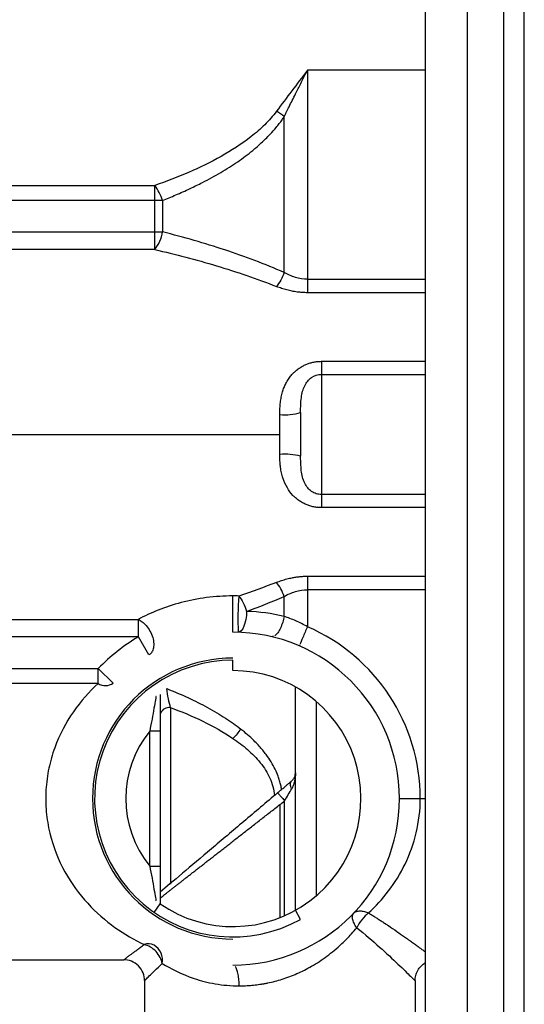
# Paper-space layout '_Right' of a CAD drawing. Units: inches. Extents: x -2.1 to 3.9, y -5.4 to 5.4.
# Drawn here: x 2 to 3.9, y -2.2 to 1.6 of the extents above; entities that cross this region are included whole.
import ezdxf

# ---------------------------------------------------------------- set-up
doc = ezdxf.new("R2010")
doc.units = ezdxf.units.IN
doc.header["$MEASUREMENT"] = 0

psp = doc.layouts.new('_Right')

# ---------------------------------------------------------------- linework, layer by layer
at = {"color": 7, "linetype": 'Continuous', "lineweight": 25}
for p, q in [((3.563, -4.3307), (3.563, 4.3307)), ((3.7205, 4.3307), (3.7205, -4.3307)), ((3.8583, 4.3307), (3.8583, -4.3307)), ((3.937, -4.3307), (3.937, 4.3307)), ((3.1164, 1.378), (3.1164, 0.5876)), ((3.563, 1.378), (3.1164, 1.378)), ((3.0286, 0.613), (3.0286, 1.2032)), ((1.2008, 0.9422), (2.539, 0.9422)), ((2.539, 0.6997), (2.539, 0.9422)), ((2.5682, 0.8859), (1.2008, 0.8859)), ((2.5682, 0.8859), (2.5682, 0.7664)), ((1.2008, 0.7664), (2.5682, 0.7664)), ((2.539, 0.6997), (1.2008, 0.6997)), ((3.1164, 0.5876), (3.563, 0.5876)), ((3.563, 0.5365), (3.1164, 0.5365)), ((3.1693, 0.2768), (3.563, 0.2768)), ((3.1693, 0.2273), (3.1693, -0.2273)), ((3.1693, 0.2273), (3.563, 0.2273)), ((3.0118, -0.0755), (3.0118, 0.0755)), ((3.0906, 0.0827), (3.0906, -0.0827)), ((1.0827, 0), (3.0118, 0)), ((3.0918, -0.1099), (3.0906, -0.0827)), ((3.563, -0.2273), (3.1693, -0.2273)), ((3.563, -0.2768), (3.1693, -0.2768)), ((3.1164, -0.5365), (3.563, -0.5365)), ((3.563, -0.5876), (3.1164, -0.5876)), ((3.0286, -0.6887), (3.0286, -0.613)), ((1.2008, -0.6997), (2.4766, -0.6997)), ((2.4766, -0.7664), (2.4766, -0.6997)), ((2.4766, -0.7664), (1.2008, -0.7664)), ((2.5164, -0.8343), (2.4766, -0.7664)), ((2.9869, -0.7637), (2.9811, -0.7653)), ((3.0859, -0.798), (3.0851, -0.7999)), ((2.8346, -0.8937), (2.8346, -0.8543)), ((1.2008, -0.8859), (2.3246, -0.8859)), ((2.3246, -0.8859), (2.3813, -0.9406)), ((2.3246, -0.9422), (2.3246, -0.8859)), ((2.3246, -0.9422), (1.2008, -0.9422)), ((3.0709, -1.8007), (3.0709, -0.9552)), ((3.1496, -1.0101), (3.1496, -1.7458)), ((2.5591, -1.1225), (2.5197, -1.1225)), ((2.5197, -1.6334), (2.5197, -1.1225)), ((2.5591, -1.1225), (2.5591, -1.6334)), ((3.4646, -1.378), (3.563, -1.378)), ((3.0118, -1.4008), (3.0118, -1.8286)), ((3.0301, -1.821), (3.0301, -1.3865)), ((2.5197, -1.6334), (2.5591, -1.6334)), ((2.5366, -1.8085), (2.5591, -1.7761)), ((3.0901, -1.8351), (3.0709, -1.8007)), ((1.2008, -1.9882), (2.4213, -1.9882)), ((2.5, -2.0669), (2.5, -2.2441)), ((3.5236, -2.0669), (3.5236, -2.2441))]:
    psp.add_line(p, q, dxfattribs=at)
at = {"color": 8, "linetype": 'Continuous', "lineweight": 25}
psp.add_line((2.5984, -1.0335), (2.5984, -1.7018), dxfattribs=at)
at = {"color": 7, "linetype": 'Continuous', "lineweight": 25, "flags": 128}
for points in [[(3.1164, -0.5876), (3.1164, -0.666), (3.1164, -0.7277)], [(2.8863, -0.6696), (2.8853, -0.6851), (2.8832, -0.7), (2.8801, -0.7137), (2.8761, -0.7256), (2.8714, -0.7354), (2.866, -0.7426), (2.8604, -0.747), (2.8546, -0.7483)]]:
    psp.add_lwpolyline(points, dxfattribs=at)
at = {"color": 7, "linetype": 'Continuous', "lineweight": 25}
for centre, radius, start, end in [((2.3864, 0.8271), 0.1911, 17.9324, 37.0213), ((2.414, 0.7943), 0.1568, 322.8864, 349.7289), ((3.0313, 0.2964), 0.2218, 264.9499, 285.4884), ((3.0313, -0.2964), 0.2218, 74.5116, 95.0501), ((3.9276, -0.6994), 1.0742, 175.3034, 182.6133), ((2.8346, -1.378), 0.7087, 0, 66.5763), ((2.8346, -1.378), 0.7087, 120.3469, 136.0281), ((2.8346, -1.378), 0.6299, 270, 90), ((2.8346, -1.378), 0.5315, 90, 270), ((2.8346, -1.378), 0.5236, 90, 299.1964), ((2.8346, -1.378), 0.4843, 235.3121, 90), ((2.3518, -0.9007), 0.0496, 236.7125, 306.4453), ((2.8346, -1.378), 0.4055, 140.9593, 219.0407), ((2.515, -1.9743), 0.0467, 63.3775, 110.571), ((2.5015, -1.9897), 0.0667, 349.4368, 58.8709)]:
    psp.add_arc(centre, radius, start, end, dxfattribs=at)
at = {"color": 8, "linetype": 'Continuous', "lineweight": 25}
psp.add_arc((2.5938, -1.0705), 0.0373, 82.935, 156.4008, dxfattribs=at)
at = {"color": 7, "linetype": 'Continuous', "lineweight": 25}
for points in [[(3.1164, 1.378), (3.0768, 1.3262), (3.0373, 1.2744), (2.9994, 1.2232)], [(3.0286, 1.2032), (3.0194, 1.2102), (3.0092, 1.2172), (2.9994, 1.2232)], [(2.9994, -0.5597), (2.9525, -0.5783), (2.905, -0.5955), (2.8571, -0.6114)], [(2.8571, -0.6114), (2.8496, -0.6112), (2.8421, -0.6111), (2.8346, -0.6111)], [(2.8863, -0.6696), (2.9342, -0.6522), (2.9817, -0.6334), (3.0286, -0.613)], [(3.0286, -0.6887), (2.9818, -0.6775), (2.9342, -0.6712), (2.8863, -0.6696)], [(3.0697, -1.3002), (3.0689, -1.2968), (3.0689, -1.2936), (3.0697, -1.2906)], [(3.0709, -1.2809), (3.0709, -1.2874), (3.0705, -1.2938), (3.0697, -1.3002)], [(3.0118, -1.4008), (3.0179, -1.396), (3.024, -1.3912), (3.0301, -1.3865)]]:
    psp.add_open_spline(points, degree=3, dxfattribs=at)
for points, knots in [([(3.0286, 1.2032), (3.0314, 1.2089), (3.0375, 1.2213), (3.0475, 1.2414), (3.059, 1.2644), (3.0736, 1.2935), (3.0893, 1.3247), (3.1043, 1.3541), (3.1128, 1.371), (3.1164, 1.378)], [0, 0, 0, 0, 0.098312, 0.213625, 0.345953, 0.495305, 0.711945, 0.880192, 1, 1, 1, 1]), ([(2.9994, 1.2232), (2.9859, 1.205), (2.9707, 1.1879), (2.9384, 1.156), (2.9212, 1.1411), (2.8675, 1.0989), (2.8291, 1.0742), (2.7496, 1.0297), (2.7085, 1.0098), (2.6247, 0.9735), (2.5821, 0.9571), (2.539, 0.9422)], [0, 0, 0, 0, 0.125, 0.125, 0.25, 0.25, 0.5, 0.5, 0.75, 0.75, 1, 1, 1, 1]), ([(2.5682, 0.8859), (2.5764, 0.8892), (2.5933, 0.8958), (2.619, 0.9065), (2.6455, 0.9181), (2.6792, 0.9336), (2.7273, 0.9572), (2.7879, 0.9902), (2.8515, 1.0304), (2.9024, 1.0683), (2.9368, 1.0982), (2.9589, 1.1191), (2.9778, 1.1384), (2.9951, 1.1578), (3.0097, 1.1759), (3.0199, 1.1898), (3.0258, 1.199), (3.0286, 1.2032)], [0, 0, 0, 0, 0.047237, 0.097083, 0.149541, 0.202196, 0.295011, 0.435911, 0.569401, 0.694127, 0.770014, 0.808865, 0.853268, 0.910791, 0.944063, 0.973807, 1, 1, 1, 1]), ([(3.0286, 0.613), (2.9921, 0.6289), (2.9551, 0.6439), (2.8802, 0.6722), (2.8424, 0.6855), (2.7275, 0.7235), (2.6489, 0.7461), (2.5682, 0.7664)], [0, 0, 0, 0, 0.25, 0.25, 0.5, 0.5, 1, 1, 1, 1]), ([(2.539, 0.6997), (2.6172, 0.6818), (2.6949, 0.6615), (2.8487, 0.6153), (2.9247, 0.5894), (2.9994, 0.5597)], [0, 0, 0, 0, 0.5, 0.5, 1, 1, 1, 1]), ([(3.0286, 0.613), (3.025, 0.6033), (3.0204, 0.5932), (3.0102, 0.5747), (3.0047, 0.5663), (2.9994, 0.5597)], [0, 0, 0, 0, 0.5, 0.5, 1, 1, 1, 1]), ([(3.1164, 0.5876), (3.1009, 0.5876), (3.0855, 0.59), (3.056, 0.5989), (3.0419, 0.6053), (3.0286, 0.613)], [0, 0, 0, 0, 0.5, 0.5, 1, 1, 1, 1]), ([(3.1164, 0.5365), (3.1131, 0.5365), (3.1066, 0.5366), (3.0968, 0.5371), (3.0871, 0.5379), (3.0774, 0.539), (3.0677, 0.5405), (3.0546, 0.5429), (3.0381, 0.5467), (3.0184, 0.5525), (3.0058, 0.5573), (2.9994, 0.5597)], [0, 0, 0, 0, 0.079915, 0.159809, 0.239831, 0.320129, 0.400849, 0.482135, 0.651298, 0.823555, 1, 1, 1, 1]), ([(3.1164, 0.5876), (3.1164, 0.5783), (3.1164, 0.5691), (3.1164, 0.5517), (3.1164, 0.5435), (3.1164, 0.5365)], [0, 0, 0, 0, 0.5, 0.5, 1, 1, 1, 1]), ([(3.0118, 0.0755), (3.0118, 0.0796), (3.0118, 0.0876), (3.0122, 0.0993), (3.0129, 0.1105), (3.0144, 0.1245), (3.0172, 0.1414), (3.0216, 0.1603), (3.0274, 0.1777), (3.0349, 0.1937), (3.0428, 0.2065), (3.0497, 0.2165), (3.0562, 0.225), (3.0644, 0.2341), (3.0755, 0.2438), (3.0878, 0.2526), (3.1007, 0.2603), (3.1136, 0.2662), (3.1267, 0.2708), (3.1404, 0.2741), (3.1547, 0.2762), (3.1644, 0.2766), (3.1693, 0.2768)], [0, 0, 0, 0, 0.0422745, 0.0827453, 0.1214529, 0.1584438, 0.2294196, 0.2995449, 0.3612747, 0.421453, 0.4858506, 0.5181556, 0.5498153, 0.5983121, 0.6479082, 0.7040462, 0.7563016, 0.8041021, 0.8518922, 0.9001603, 0.9493804, 1, 1, 1, 1]), ([(3.1693, 0.2768), (3.1693, 0.265), (3.1693, 0.2542), (3.1693, 0.2371), (3.1693, 0.2307), (3.1693, 0.2273)], [0, 0, 0, 0, 0.5, 0.5, 1, 1, 1, 1]), ([(3.0906, 0.0827), (3.0906, 0.1037), (3.0911, 0.1224), (3.0956, 0.1562), (3.0996, 0.1712), (3.1125, 0.1971), (3.1214, 0.208), (3.1432, 0.2231), (3.1562, 0.2273), (3.1693, 0.2273)], [0, 0, 0, 0, 0.25, 0.25, 0.5, 0.5, 0.75, 0.75, 1, 1, 1, 1]), ([(3.1693, -0.2768), (3.167, -0.2768), (3.1623, -0.2768), (3.1553, -0.2763), (3.1481, -0.2754), (3.1382, -0.2737), (3.1258, -0.2705), (3.1112, -0.2653), (3.0971, -0.2584), (3.0838, -0.25), (3.0717, -0.2406), (3.0557, -0.2259), (3.0384, -0.201), (3.0246, -0.1719), (3.0176, -0.1451), (3.0146, -0.1261), (3.0128, -0.1082), (3.0119, -0.092), (3.0118, -0.081), (3.0118, -0.0755)], [0, 0, 0, 0, 0.023826, 0.048054, 0.072766, 0.098039, 0.15155, 0.204836, 0.258494, 0.314591, 0.369065, 0.419085, 0.542025, 0.686927, 0.75508, 0.831759, 0.88678, 0.942823, 1, 1, 1, 1]), ([(3.1693, -0.2273), (3.1693, -0.2307), (3.1693, -0.2371), (3.1693, -0.2542), (3.1693, -0.265), (3.1693, -0.2768)], [0, 0, 0, 0, 0.5, 0.5, 1, 1, 1, 1]), ([(2.9994, -0.5597), (3.0026, -0.5585), (3.009, -0.556), (3.0187, -0.5526), (3.0285, -0.5496), (3.0383, -0.5468), (3.0481, -0.5443), (3.0595, -0.5419), (3.0725, -0.5396), (3.0871, -0.5378), (3.1017, -0.5367), (3.1115, -0.5366), (3.1164, -0.5365)], [0, 0, 0, 0, 0.08893, 0.176649, 0.263287, 0.348979, 0.433864, 0.518086, 0.639839, 0.760414, 0.8803, 1, 1, 1, 1]), ([(3.1164, -0.5365), (3.1164, -0.5435), (3.1164, -0.5517), (3.1164, -0.5691), (3.1164, -0.5783), (3.1164, -0.5876)], [0, 0, 0, 0, 0.5, 0.5, 1, 1, 1, 1]), ([(3.0286, -0.613), (3.025, -0.6033), (3.0203, -0.5931), (3.0102, -0.5746), (3.0047, -0.5663), (2.9994, -0.5597)], [0, 0, 0, 0, 0.5, 0.5, 1, 1, 1, 1]), ([(3.0286, -0.613), (3.0419, -0.6054), (3.056, -0.5989), (3.0855, -0.59), (3.1009, -0.5876), (3.1164, -0.5876)], [0, 0, 0, 0, 0.5, 0.5, 1, 1, 1, 1]), ([(2.8346, -0.6111), (2.801, -0.6111), (2.7674, -0.6133), (2.7016, -0.6219), (2.6694, -0.6282), (2.608, -0.6444), (2.5787, -0.6541), (2.5244, -0.6758), (2.4993, -0.6876), (2.4766, -0.6997)], [0, 0, 0, 0, 0.25, 0.25, 0.5, 0.5, 0.75, 0.75, 1, 1, 1, 1]), ([(2.8346, -0.748), (2.8346, -0.748), (2.8346, -0.7473), (2.8346, -0.7438), (2.8346, -0.7409), (2.8346, -0.7326), (2.8346, -0.7272), (2.8346, -0.7139), (2.8346, -0.7061), (2.8346, -0.6893), (2.8346, -0.6804), (2.8346, -0.6629), (2.8346, -0.6544), (2.8346, -0.639), (2.8346, -0.6321), (2.8346, -0.6202), (2.8346, -0.6152), (2.8346, -0.6111)], [0, 0, 0, 0, 0.125, 0.125, 0.25, 0.25, 0.375, 0.375, 0.5, 0.5, 0.625, 0.625, 0.75, 0.75, 0.875, 0.875, 1, 1, 1, 1]), ([(2.8571, -0.6114), (2.8625, -0.6181), (2.8682, -0.6271), (2.8784, -0.6476), (2.8829, -0.6589), (2.8863, -0.6696)], [0, 0, 0, 0, 0.5, 0.5, 1, 1, 1, 1]), ([(2.4766, -0.6997), (2.4811, -0.7019), (2.486, -0.7049), (2.4961, -0.7127), (2.5013, -0.7176), (2.5115, -0.7295), (2.5164, -0.7364), (2.5248, -0.7515), (2.5283, -0.7597), (2.5332, -0.7761), (2.5345, -0.7843), (2.5351, -0.7993), (2.5342, -0.8061), (2.531, -0.8175), (2.5286, -0.8223), (2.5229, -0.8297), (2.5197, -0.8324), (2.5164, -0.8343)], [0, 0, 0, 0, 0.125, 0.125, 0.25, 0.25, 0.375, 0.375, 0.5, 0.5, 0.625, 0.625, 0.75, 0.75, 0.875, 0.875, 1, 1, 1, 1]), ([(3.1164, -0.7277), (3.1019, -0.7194), (3.0872, -0.7119), (3.0577, -0.6988), (3.0429, -0.6933), (3.0286, -0.6887)], [0, 0, 0, 0, 0.5, 0.5, 1, 1, 1, 1]), ([(2.3246, -0.9422), (2.2907, -0.9734), (2.2587, -1.0091), (2.2024, -1.0904), (2.1781, -1.136), (2.1509, -1.2108), (2.1435, -1.2367), (2.1323, -1.29), (2.1286, -1.3174), (2.1253, -1.3725), (2.1258, -1.4003), (2.1307, -1.4552), (2.1352, -1.4824), (2.1542, -1.5614), (2.1742, -1.6108), (2.2237, -1.6998), (2.2531, -1.7394), (2.3172, -1.8092), (2.352, -1.8394), (2.424, -1.8912), (2.4614, -1.9128), (2.4986, -1.9306)], [0, 0, 0, 0, 0.125, 0.125, 0.25, 0.25, 0.3125, 0.3125, 0.375, 0.375, 0.4375, 0.4375, 0.5, 0.5, 0.625, 0.625, 0.75, 0.75, 0.875, 0.875, 1, 1, 1, 1]), ([(2.5984, -1.0335), (2.5957, -1.0235), (2.5929, -1.0122), (2.5879, -0.9878), (2.5856, -0.9748), (2.5838, -0.9618)], [0, 0, 0, 0, 0.5, 0.5, 1, 1, 1, 1]), ([(2.5838, -0.9618), (2.6116, -0.9727), (2.6383, -0.984), (2.69, -1.0078), (2.715, -1.0203), (2.7626, -1.0463), (2.7851, -1.0597), (2.8267, -1.0868), (2.846, -1.1006), (2.8638, -1.1147)], [0, 0, 0, 0, 0.25, 0.25, 0.5, 0.5, 0.75, 0.75, 1, 1, 1, 1]), ([(2.5434, -0.9911), (2.5434, -0.9911), (2.5432, -0.9922), (2.5425, -0.9966), (2.5419, -0.9998), (2.5399, -1.0118), (2.538, -1.023), (2.5335, -1.0482), (2.531, -1.0623), (2.5255, -1.0916), (2.5226, -1.1069), (2.5197, -1.1225)], [0, 0, 0, 0, 0.125, 0.125, 0.25, 0.25, 0.5, 0.5, 0.75, 0.75, 1, 1, 1, 1]), ([(2.5591, -0.9837), (2.5591, -0.9876), (2.5591, -0.9994), (2.5591, -1.0296), (2.5591, -1.0726), (2.5591, -1.1053), (2.5591, -1.1225)], [0, 0, 0, 0, 0.125016, 0.369608, 0.667534, 1, 1, 1, 1]), ([(2.5984, -1.0335), (2.6398, -1.0488), (2.6806, -1.0658), (2.7598, -1.1041), (2.7984, -1.1255), (2.8346, -1.1503)], [0, 0, 0, 0, 0.5, 0.5, 1, 1, 1, 1]), ([(2.8638, -1.1147), (2.8596, -1.1209), (2.8548, -1.1272), (2.8449, -1.1393), (2.8397, -1.1451), (2.8346, -1.1503)], [0, 0, 0, 0, 0.5, 0.5, 1, 1, 1, 1]), ([(3.0184, -1.3436), (3.018, -1.3409), (3.0172, -1.3355), (3.0155, -1.3273), (3.0135, -1.3189), (3.0112, -1.3105), (3.0086, -1.302), (3.0035, -1.2873), (2.9943, -1.2657), (2.9791, -1.2383), (2.9589, -1.2086), (2.938, -1.1836), (2.9181, -1.1627), (2.8996, -1.1448), (2.8815, -1.1289), (2.8684, -1.1184), (2.8638, -1.1147)], [0, 0, 0, 0, 0.02816, 0.057029, 0.086615, 0.116918, 0.147934, 0.179652, 0.279184, 0.392394, 0.509747, 0.658498, 0.740108, 0.818854, 0.935871, 1, 1, 1, 1]), ([(2.8346, -1.1503), (2.8538, -1.1634), (2.8723, -1.1774), (2.9071, -1.2079), (2.9235, -1.2244), (2.9524, -1.2602), (2.9651, -1.2796), (2.9838, -1.3214), (2.9899, -1.3438), (2.9914, -1.3665)], [0, 0, 0, 0, 0.25, 0.25, 0.5, 0.5, 0.75, 0.75, 1, 1, 1, 1]), ([(3.0697, -1.2906), (3.0688, -1.2942), (3.0673, -1.2978), (3.0632, -1.3047), (3.0605, -1.308), (3.0569, -1.311)], [0, 0, 0, 0, 0.5, 0.5, 1, 1, 1, 1]), ([(3.0697, -1.3002), (3.0693, -1.3026), (3.0687, -1.3073), (3.0673, -1.3141), (3.0656, -1.3204), (3.0637, -1.3262), (3.0617, -1.3316), (3.0594, -1.3365), (3.0577, -1.3396), (3.0569, -1.3411)], [0, 0, 0, 0, 0.171052, 0.332588, 0.484665, 0.627352, 0.760731, 0.884905, 1, 1, 1, 1]), ([(3.0697, -1.2906), (3.07, -1.2892), (3.0707, -1.2859), (3.0708, -1.2827), (3.0709, -1.2809)], [0, 0, 0, 0, 0.445718, 1, 1, 1, 1]), ([(3.0033, -1.3564), (3.0052, -1.3548), (3.0092, -1.3514), (3.015, -1.3465), (3.0208, -1.3416), (3.0266, -1.3367), (3.0333, -1.331), (3.041, -1.3245), (3.0493, -1.3175), (3.0544, -1.3131), (3.0569, -1.311)], [0, 0, 0, 0, 0.105106, 0.20921, 0.312655, 0.415793, 0.518977, 0.68322, 0.842981, 1, 1, 1, 1]), ([(3.0301, -1.3865), (3.0348, -1.3786), (3.0394, -1.3706), (3.0485, -1.3553), (3.0529, -1.3478), (3.0569, -1.3411)], [0, 0, 0, 0, 0.5, 0.5, 1, 1, 1, 1]), ([(3.0569, -1.3411), (3.0542, -1.3355), (3.0523, -1.3293), (3.052, -1.3183), (3.0538, -1.3137), (3.0569, -1.311)], [0, 0, 0, 0, 0.5, 0.5, 1, 1, 1, 1]), ([(3.0033, -1.3564), (2.9605, -1.3926), (2.9176, -1.4289), (2.8336, -1.5), (2.7923, -1.5349), (2.714, -1.6012), (2.6769, -1.6326), (2.6105, -1.6887), (2.5813, -1.7134), (2.5591, -1.7323)], [0, 0, 0, 0, 0.25, 0.25, 0.5, 0.5, 0.75, 0.75, 1, 1, 1, 1]), ([(3.0033, -1.3564), (3.0033, -1.3563), (3.004, -1.3569), (3.0068, -1.3597), (3.0089, -1.362), (3.0141, -1.3679), (3.0173, -1.3715), (3.0238, -1.379), (3.0271, -1.3829), (3.0301, -1.3865)], [0, 0, 0, 0, 0.25, 0.25, 0.5, 0.5, 0.75, 0.75, 1, 1, 1, 1]), ([(3.3478, -1.8108), (3.3747, -1.7859), (3.4002, -1.758), (3.4468, -1.6963), (3.468, -1.6624), (3.5037, -1.5888), (3.5182, -1.549), (3.538, -1.4655), (3.5433, -1.4217), (3.5433, -1.378)], [0, 0, 0, 0, 0.25, 0.25, 0.5, 0.5, 0.75, 0.75, 1, 1, 1, 1]), ([(2.5591, -1.7544), (2.5612, -1.7527), (2.5654, -1.7494), (2.5722, -1.7441), (2.5794, -1.7385), (2.5869, -1.7326), (2.5949, -1.7264), (2.6033, -1.7198), (2.6121, -1.7129), (2.6213, -1.7057), (2.6309, -1.6982), (2.6409, -1.6904), (2.6513, -1.6822), (2.6622, -1.6738), (2.6734, -1.665), (2.685, -1.6559), (2.697, -1.6465), (2.7095, -1.6368), (2.7223, -1.6268), (2.7355, -1.6165), (2.749, -1.6059), (2.763, -1.595), (2.7773, -1.5838), (2.792, -1.5724), (2.807, -1.5606), (2.8224, -1.5486), (2.8381, -1.5364), (2.8541, -1.5238), (2.8705, -1.5111), (2.8872, -1.498), (2.9042, -1.4848), (2.9215, -1.4713), (2.939, -1.4576), (2.9569, -1.4437), (2.975, -1.4295), (2.9933, -1.4152), (3.0056, -1.4056), (3.0118, -1.4008)], [0, 0, 0, 0, 0.021529, 0.043476, 0.065842, 0.088624, 0.111822, 0.135431, 0.159452, 0.183887, 0.208737, 0.234002, 0.25968, 0.285767, 0.312264, 0.339175, 0.3665, 0.394238, 0.422389, 0.450949, 0.479921, 0.509307, 0.539108, 0.569323, 0.599953, 0.630996, 0.662453, 0.694325, 0.726615, 0.759321, 0.792444, 0.825982, 0.859939, 0.894317, 0.929118, 0.964345, 1, 1, 1, 1]), ([(2.5197, -1.6334), (2.5226, -1.649), (2.5255, -1.6643), (2.531, -1.6936), (2.5335, -1.7077), (2.538, -1.7329), (2.5399, -1.7441), (2.5419, -1.7561), (2.5425, -1.7593), (2.5432, -1.7637), (2.5434, -1.7648), (2.5434, -1.7648)], [0, 0, 0, 0, 0.25, 0.25, 0.5, 0.5, 0.75, 0.75, 0.875, 0.875, 1, 1, 1, 1]), ([(2.5591, -1.6334), (2.5591, -1.6353), (2.5591, -1.6393), (2.5591, -1.6454), (2.5591, -1.6529), (2.5591, -1.6616), (2.5591, -1.6753), (2.5591, -1.6933), (2.5591, -1.7145), (2.5591, -1.7311), (2.5591, -1.7429), (2.5591, -1.7505), (2.5591, -1.7576), (2.5591, -1.7642), (2.5591, -1.7705), (2.5591, -1.7743), (2.5591, -1.7761)], [0, 0, 0, 0, 0.036267, 0.074554, 0.114903, 0.176343, 0.239193, 0.373697, 0.518069, 0.655354, 0.714859, 0.773161, 0.829055, 0.886008, 0.943709, 1, 1, 1, 1]), ([(3.303, -1.8667), (3.2989, -1.8609), (3.2954, -1.855), (3.2899, -1.8437), (3.288, -1.8382), (3.286, -1.8285), (3.286, -1.8243), (3.2874, -1.8172), (3.2888, -1.8144), (3.2908, -1.8124)], [0, 0, 0, 0, 0.25, 0.25, 0.5, 0.5, 0.75, 0.75, 1, 1, 1, 1]), ([(3.2908, -1.8124), (3.2937, -1.8093), (3.2974, -1.8069), (3.3059, -1.8037), (3.3107, -1.8029), (3.321, -1.8028), (3.3265, -1.8036), (3.3373, -1.8064), (3.3427, -1.8084), (3.3478, -1.8108)], [0, 0, 0, 0, 0.25, 0.25, 0.5, 0.5, 0.75, 0.75, 1, 1, 1, 1]), ([(3.3478, -1.8108), (3.3389, -1.8173), (3.3297, -1.8262), (3.3141, -1.8461), (3.3076, -1.8568), (3.303, -1.8667)], [0, 0, 0, 0, 0.5, 0.5, 1, 1, 1, 1]), ([(3.3478, -1.8108), (3.3522, -1.8135), (3.3609, -1.8188), (3.3737, -1.8269), (3.3863, -1.8349), (3.3987, -1.8429), (3.4108, -1.8509), (3.4297, -1.8635), (3.4544, -1.8803), (3.4797, -1.898), (3.4994, -1.9121), (3.5145, -1.9229), (3.5284, -1.9331), (3.5411, -1.9424), (3.5528, -1.951), (3.5596, -1.9561), (3.563, -1.9586)], [0, 0, 0, 0, 0.048157, 0.096274, 0.144369, 0.192458, 0.240561, 0.288695, 0.421941, 0.552406, 0.630512, 0.707065, 0.782172, 0.855948, 0.928515, 1, 1, 1, 1]), ([(2.8583, -2.0866), (2.8623, -2.0866), (2.8703, -2.0865), (2.8823, -2.0861), (2.8944, -2.0854), (2.9064, -2.0845), (2.9185, -2.0832), (2.9305, -2.0817), (2.9425, -2.08), (2.9545, -2.0779), (2.9808, -2.0728), (3.0223, -2.0619), (3.0781, -2.0409), (3.1353, -2.0119), (3.1816, -1.9814), (3.2192, -1.9518), (3.2437, -1.9301), (3.2652, -1.909), (3.284, -1.8891), (3.2965, -1.8744), (3.303, -1.8667)], [0, 0, 0, 0, 0.023726, 0.047362, 0.070904, 0.09435, 0.117697, 0.140943, 0.16409, 0.187141, 0.210096, 0.316829, 0.430044, 0.547904, 0.683974, 0.753856, 0.83216, 0.881198, 0.937131, 1, 1, 1, 1]), ([(3.303, -1.8667), (3.3341, -1.8913), (3.3629, -1.9162), (3.4153, -1.963), (3.4388, -1.985), (3.4788, -2.023), (3.4951, -2.0389), (3.512, -2.0554), (3.5163, -2.0597), (3.5221, -2.0655), (3.5236, -2.0669), (3.5236, -2.0669)], [0, 0, 0, 0, 0.25, 0.25, 0.5, 0.5, 0.75, 0.75, 0.875, 0.875, 1, 1, 1, 1]), ([(2.4213, -1.9882), (2.4213, -1.9882), (2.4214, -1.9881), (2.4219, -1.9877), (2.4226, -1.9871), (2.4238, -1.9863), (2.4252, -1.9852), (2.427, -1.9838), (2.4291, -1.9823), (2.4315, -1.9804), (2.4342, -1.9784), (2.4372, -1.9761), (2.4406, -1.9736), (2.4442, -1.9708), (2.4482, -1.9678), (2.4526, -1.9646), (2.4572, -1.9611), (2.4622, -1.9574), (2.4674, -1.9535), (2.473, -1.9494), (2.4789, -1.945), (2.4852, -1.9404), (2.4917, -1.9356), (2.4963, -1.9323), (2.4986, -1.9306)], [0, 0, 0, 0, 0.0434017, 0.0868095, 0.1302531, 0.173762, 0.2173659, 0.2610938, 0.3049748, 0.3490377, 0.3933107, 0.4378219, 0.4825988, 0.5276684, 0.5730571, 0.618791, 0.6648955, 0.7113951, 0.7583142, 0.8056762, 0.8535039, 0.9018196, 0.9506447, 1, 1, 1, 1]), ([(2.5671, -2.0019), (2.5656, -1.9945), (2.5629, -1.9867), (2.555, -1.9712), (2.5497, -1.9636), (2.537, -1.95), (2.5296, -1.9442), (2.5142, -1.9353), (2.5062, -1.9322), (2.4986, -1.9306)], [0, 0, 0, 0, 0.25, 0.25, 0.5, 0.5, 0.75, 0.75, 1, 1, 1, 1]), ([(2.5, -2.0669), (2.5, -2.0576), (2.4983, -2.0476), (2.4906, -2.0283), (2.4846, -2.0189), (2.4693, -2.0036), (2.4599, -1.9976), (2.4406, -1.9899), (2.4305, -1.9882), (2.4213, -1.9882)], [0, 0, 0, 0, 0.25, 0.25, 0.5, 0.5, 0.75, 0.75, 1, 1, 1, 1]), ([(2.5, -2.0669), (2.5, -2.0669), (2.5015, -2.0654), (2.5076, -2.0594), (2.5121, -2.055), (2.5295, -2.0379), (2.5464, -2.0215), (2.5671, -2.0019)], [0, 0, 0, 0, 0.25, 0.25, 0.5, 0.5, 1, 1, 1, 1]), ([(2.5671, -2.0019), (2.5978, -2.021), (2.6383, -2.0422), (2.7121, -2.0669), (2.7389, -2.0739), (2.7962, -2.0838), (2.8267, -2.0866), (2.8583, -2.0866)], [0, 0, 0, 0, 0.5, 0.5, 0.75, 0.75, 1, 1, 1, 1]), ([(3.5236, -2.0669), (3.5236, -2.0607), (3.5244, -2.0542), (3.5276, -2.0412), (3.5302, -2.0347), (3.537, -2.0224), (3.5413, -2.0167), (3.5513, -2.0066), (3.557, -2.0022), (3.563, -1.9987)], [0, 0, 0, 0, 0.25, 0.25, 0.5, 0.5, 0.75, 0.75, 1, 1, 1, 1]), ([(2.5109, -2.0562), (2.5078, -2.0592), (2.5014, -2.0655), (2.5005, -2.0665), (2.5, -2.0669)], [0, 0, 0, 0, 0.4780888, 1, 1, 1, 1])]:
    psp.add_open_spline(points, degree=3, knots=knots, dxfattribs=at)
at = {"color": 8, "linetype": 'Continuous', "lineweight": 25}
for points, knots in [([(3.1693, -0.2273), (3.1627, -0.2267), (3.1493, -0.2255), (3.1312, -0.2159), (3.1164, -0.202), (3.1004, -0.1763), (3.0925, -0.1451), (3.092, -0.119), (3.0918, -0.1099)], [0, 0, 0, 0, 0.116532, 0.237574, 0.367555, 0.503738, 0.826321, 1, 1, 1, 1]), ([(3.0286, -0.6887), (3.0272, -0.6958), (3.0252, -0.7033), (3.0204, -0.7184), (3.0175, -0.7259), (3.0111, -0.7396), (3.0075, -0.7457), (3.0003, -0.7557), (2.9966, -0.7595), (2.9932, -0.7619)], [0, 0, 0, 0, 0.25, 0.25, 0.5, 0.5, 0.75, 0.75, 1, 1, 1, 1]), ([(3.1164, -0.7277), (3.1102, -0.7419), (3.1041, -0.756), (3.0939, -0.7796), (3.0898, -0.789), (3.0874, -0.7944)], [0, 0, 0, 0, 0.5, 0.5, 1, 1, 1, 1]), ([(2.8583, -2.0866), (2.8583, -2.0797), (2.858, -2.0723), (2.8567, -2.0576), (2.8557, -2.0503), (2.8531, -2.0368), (2.8514, -2.0306), (2.8476, -2.0204), (2.8455, -2.0163), (2.8433, -2.0134)], [0, 0, 0, 0, 0.25, 0.25, 0.5, 0.5, 0.75, 0.75, 1, 1, 1, 1])]:
    psp.add_open_spline(points, degree=3, knots=knots, dxfattribs=at)

doc.saveas('drawing.dxf')
